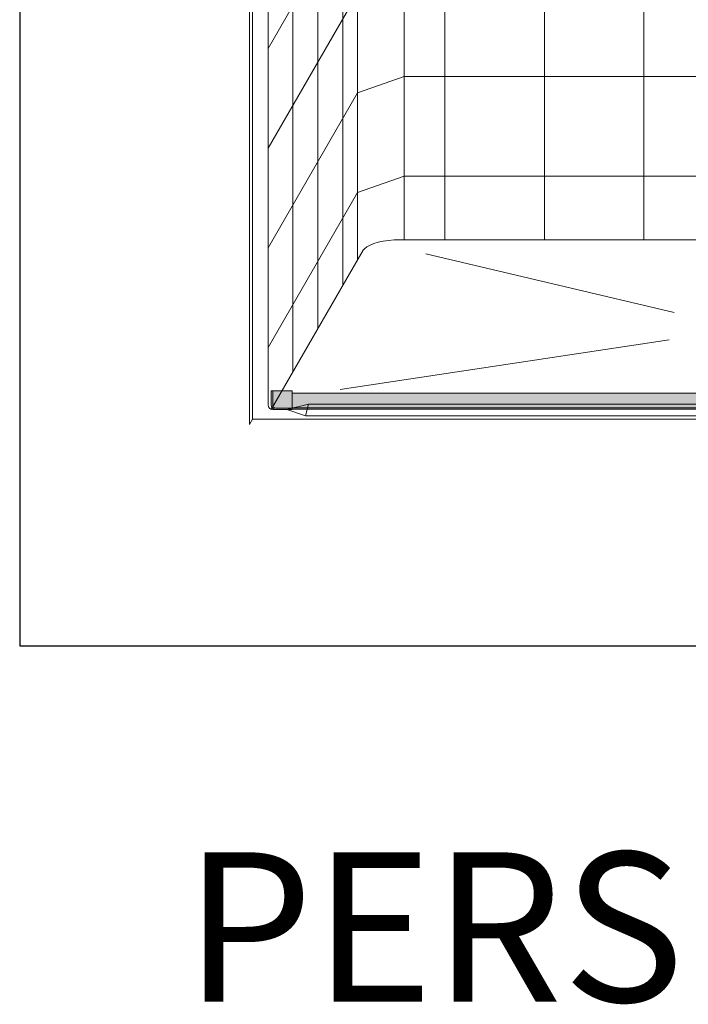
# Model space of a CAD drawing. Units: inches. Extents: x 2 to 891, y -14 to 444.
# Drawn here: x 278 to 331, y 134 to 214 of the extents above; entities that cross this region are included whole.
import ezdxf

# ---------------------------------------------------------------- set-up
doc = ezdxf.new("R2010")
doc.units = ezdxf.units.IN
doc.header["$LTSCALE"] = 0.375
doc.header["$MEASUREMENT"] = 0
doc.layers.get('0').update_dxf_attribs({"lineweight": 13})
doc.layers.add('FILL1', color=254, linetype='Continuous', lineweight=13)
doc.layers.add('OBJECT', color=7, linetype='Continuous', lineweight=13)
doc.layers.add('VPORT', color=5, linetype='Continuous', lineweight=30, plot=False)
doc.styles.get("Standard").update_dxf_attribs({"font": 'arial.ttf', "height": 0.078125})

# ---------------------------------------------------------------- blocks, each defined once
blk = doc.blocks.new('A$C5845552B')
for p, q in [((12.437, 16.073), (12.437, 102.323)), ((15.687, 102.323), (15.687, 16.073)), ((23.687, 102.323), (23.687, 16.073)), ((31.687, 102.323), (31.687, 16.073)), ((8.687, 14.449), (8.641, 101.051)), ((7.5, 99.075), (7.5, 12.392)), ((5.5, 95.611), (5.5, 8.928)), ((3.5, 92.147), (3.5, 5.464)), ((0, 80), (0, 1.25)), ((0.25, 79.433), (0.25, 1.683)), ((1.5, 79.433), (1.5, 6.433)), ((8.687, 43.882), (1.5, 31.433)), ((8.687, 35.882), (1.5, 23.433)), ((12.437, 29.181), (8.687, 27.882)), ((12.437, 29.181), (66.937, 29.181)), ((8.687, 27.882), (1.5, 15.433)), ((12.437, 21.181), (8.687, 19.882)), ((12.437, 21.181), (66.937, 21.181)), ((8.687, 19.882), (1.5, 7.433)), ((3, 2.433), (1.875, 2.433))]:
    blk.add_line(p, q)
blk.add_arc((1.875, 2.808), 0.375, 180, 270)
at = {"layer": 'OBJECT'}
for p, q in [((0, 1.25), (0, 89.25)), ((0.25, 1.683), (0.25, 88.683)), ((1.5, 2.808), (1.5, 88.683)), ((67.625, 16.073), (11.625, 16.073)), ((9.14, 15.233), (1.76, 2.451)), ((14.181, 14.941), (34.118, 10.23)), ((33.701, 8.033), (7.305, 4.046)), ((4.75, 2.866), (3, 2.433)), ((3, 2.433), (4.5, 1.933)), ((4.5, 1.933), (4.75, 2.866)), ((4.75, 2.866), (74.39, 2.866)), ((0.25, 1.683), (0, 1.25)), ((0.25, 1.683), (79, 1.683)), ((4.5, 1.933), (74.64, 1.933))]:
    blk.add_line(p, q, dxfattribs=at)
at = {"layer": 'OBJECT', "extrusion": (0, 0, -1)}
blk.add_ellipse((11.684, 15.209), major_axis=(2.601, 0.182), ratio=0.332124, start_param=3.346875, end_param=4.71302, dxfattribs=at)
blk = doc.blocks.new('TWS ISO 4834 S')
at = {"layer": 'FILL1'}
h = blk.add_hatch(color=256, dxfattribs=at)
h.paths.add_polyline_path([(1.311, 1.515), (-0.25, 1.515), (-0.25, 0.375, 0.414214), (0, 0.125), (1.311, 0.125)], flags=17)
h.paths.add_polyline_path([(1.311, 0.125), (0, 0.125, -0.414214), (-0.25, 0.375), (-0.25, 1.515), (-0.375, 1.515), (-0.375, 0.375, 0.414214), (0, 0), (1.311, 0)])
h = blk.add_hatch(color=256, dxfattribs=at)
h.paths.add_polyline_path([(73.689, 1.337), (1.311, 1.337), (1.311, 0.147), (73.689, 0.147)])
h.paths.add_polyline_path([(73.689, 0.147), (1.311, 0.147), (1.311, 0.037), (73.689, 0.037)])
h = blk.add_hatch(color=256, dxfattribs=at)
h.paths.add_polyline_path([(73.689, 1.515), (75.25, 1.515), (75.25, 0.375, -0.414214), (75, 0.125), (73.689, 0.125)], flags=17)
h.paths.add_polyline_path([(73.689, 0.125), (75, 0.125, 0.414214), (75.25, 0.375), (75.25, 1.515), (75.375, 1.515), (75.375, 0.375, -0.414214), (75, 0), (73.689, 0)])
for p, q in [((1.311, 1.515), (-0.375, 1.515)), ((-0.375, 1.515), (-0.375, 0.375)), ((-0.25, 1.515), (-0.25, 0.375)), ((1.311, 0), (1.311, 1.515)), ((1.311, 1.337), (73.689, 1.337)), ((73.689, 0), (73.689, 1.515)), ((73.689, 1.515), (75.375, 1.515)), ((75.25, 1.515), (75.25, 0.375)), ((75.375, 1.515), (75.375, 0.375)), ((1.311, 0.125), (0, 0.125)), ((1.311, 0), (0, 0)), ((1.311, 0.147), (73.689, 0.147)), ((1.311, 0.037), (73.689, 0.037)), ((73.689, 0.125), (75, 0.125)), ((73.689, 0), (75, 0))]:
    blk.add_line(p, q)
for centre, radius, start, end in [((0, 0.375), 0.375, 180, 270), ((0, 0.375), 0.25, 180, 270), ((75, 0.375), 0.375, 270, 0), ((75, 0.375), 0.25, 270, 0)]:
    blk.add_arc(centre, radius, start, end)

msp = doc.modelspace()

# ---------------------------------------------------------------- linework, layer by layer
at = {"layer": 'VPORT'}
msp.add_lwpolyline([(277.5806579, 163.2706563), (393.7124323, 163.2706563), (393.7124323, 291.4956579), (277.5806579, 291.4956579)], close=True, dxfattribs=at)

# ---------------------------------------------------------------- block references
at = {"layer": 'OBJECT'}
for name, p in [('A$C5845552B', (296.0215458, 179.8054346)), ('TWS ISO 4834 S', (298.1465451, 182.2384475))]:
    msp.add_blockref(name, p, dxfattribs=at)

# ---------------------------------------------------------------- texts
at = {"layer": 'VPORT'}
msp.add_text('PERSPECT', height=12, dxfattribs=at).set_placement((290.7701476, 134.6999058))

doc.saveas('drawing.dxf')
